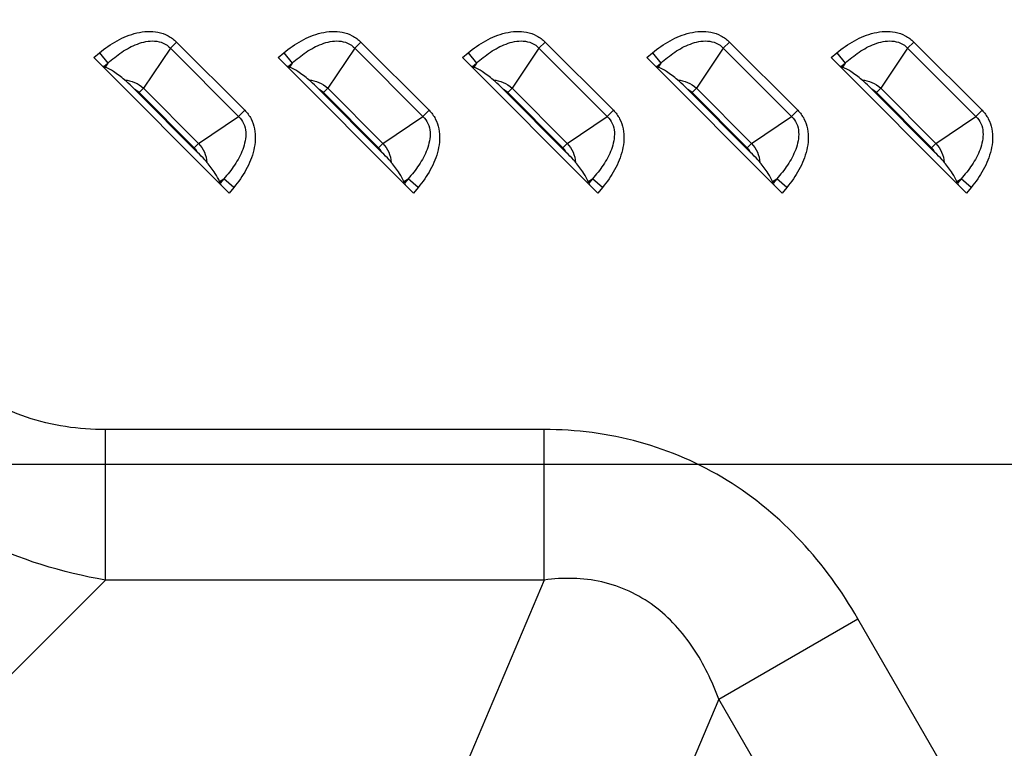
# Model space of a CAD drawing. Units: inches. Extents: x 0 to 46.8, y 0 to 33.1.
# Drawn here: x 32 to 32.9, y 12.1 to 12.7 of the extents above; entities that cross this region are included whole.
import ezdxf

# ---------------------------------------------------------------- set-up
doc = ezdxf.new("R2010")
doc.units = ezdxf.units.IN
doc.header["$LTSCALE"] = 2.574606
doc.header["$MEASUREMENT"] = 0
doc.layers.get('0').update_dxf_attribs({"linetype": 'CONTINUOUS'})
doc.layers.add('LAYOUT_VESA_55LV75DXF_DIMENSION', color=7, linetype='CONTINUOUS')
doc.layers.add('MCK67910301_DXF_CONTINUOUS_LINE', color=7, linetype='CONTINUOUS')
doc.styles.get("Standard").update_dxf_attribs({"font": 'txt', "width": 0.8})
doc.dimstyles.new('DIMSTYLE_1', dxfattribs={"dimtxt": 0.5, "dimasz": 0.1875, "dimexe": 0.125, "dimexo": 0.0625, "dimgap": 0.25, "dimtad": 0, "dimtih": 1, "dimtoh": 1, "dimlfac": 3.333333, "dimzin": 4, "dimdsep": 46, "dimtxsty": 'Standard', "dimblk": 'CLOSED', "dimblk1": 'CLOSED', "dimblk2": 'CLOSED', "dimcen": 0.09, "dimadec": 0, "dimazin": 0, "dimtfac": 1, "dimtofl": 0, "dimtmove": 0, "dimatfit": 3, "dimldrblk": 'CLOSED', "dimfxl": 1, "dimtolj": 1, "dimtzin": 4, "dimarcsym": 0})

# ---------------------------------------------------------------- blocks, each defined once
blk = doc.blocks.new('_CLOSED')
at = {"color": 0, "linetype": 'ByBlock'}
for p, q in [((0, 0), (-1, 0.1667)), ((-1, 0.1667), (-1, -0.1667)), ((-1, -0.1667), (0, 0)), ((-1, 0), (0, 0))]:
    blk.add_line(p, q, dxfattribs=at)
blk = doc.blocks.new('*D5')
at = {"layer": 'LAYOUT_VESA_55LV75DXF_DIMENSION', "color": 6, "linetype": 'Continuous'}
for p, q in [((33.026, 17.01521), (27.25159, 17.01521)), ((27.37659, 17.01521), (27.37659, 15.153)), ((27.37659, 12.2908), (27.37659, 13.403)), ((33.026, 12.2908), (27.25159, 12.2908))]:
    blk.add_line(p, q, dxfattribs=at)
at = {"layer": 'LAYOUT_VESA_55LV75DXF_DIMENSION', "color": 6, "linetype": 'Continuous', "xscale": 0.1875, "yscale": 0.1875, "zscale": 0.1875}
for p, rotation in [((27.37659, 17.01521), 90), ((27.37659, 12.2908), 270)]:
    blk.add_blockref('_CLOSED', p, dxfattribs=dict(at, rotation=rotation))
at = {"layer": 'LAYOUT_VESA_55LV75DXF_DIMENSION', "color": 6, "linetype": 'Continuous', "insert": (27.37659, 14.903), "char_height": 0.5, "width": 2.4, "attachment_point": 2, "line_spacing_factor": 0.9}
blk.add_mtext('400\\P(Vesa)', dxfattribs=at)
blk = doc.blocks.new('*D16')
at = {"layer": 'LAYOUT_VESA_55LV75DXF_DIMENSION', "color": 20, "linetype": 'Continuous', "true_color": 0xf23030}
for p, q in [((33.026, 12.2908), (27.32982, 12.2908)), ((27.45482, 12.2908), (27.45482, 11.95458)), ((27.45482, 10.61836), (27.45482, 10.95458)), ((29.40947, 10.61836), (27.32982, 10.61836))]:
    blk.add_line(p, q, dxfattribs=at)
at = {"layer": 'LAYOUT_VESA_55LV75DXF_DIMENSION', "color": 20, "linetype": 'Continuous', "true_color": 0xf23030, "xscale": 0.1875, "yscale": 0.1875, "zscale": 0.1875}
for p, rotation in [((27.45482, 12.2908), 90), ((27.45482, 10.61836), 270)]:
    blk.add_blockref('_CLOSED', p, dxfattribs=dict(at, rotation=rotation))
at = {"layer": 'LAYOUT_VESA_55LV75DXF_DIMENSION', "color": 20, "linetype": 'Continuous', "true_color": 0xf23030, "insert": (27.45482, 11.70458), "char_height": 0.5, "width": 2, "attachment_point": 2, "line_spacing_factor": 0.9}
blk.add_mtext('141.6', dxfattribs=at)

msp = doc.modelspace()

# ---------------------------------------------------------------- linework, layer by layer
at = {"layer": 'MCK67910301_DXF_CONTINUOUS_LINE', "color": 9, "linetype": 'Continuous'}
for p, q in [((32.16681, 12.64241), (32.16164, 12.63724)), ((32.16681, 12.64241), (32.22358, 12.58564)), ((32.32035, 12.64241), (32.31518, 12.63724)), ((32.32035, 12.64241), (32.37712, 12.58564)), ((32.4739, 12.64241), (32.46872, 12.63724)), ((32.4739, 12.64241), (32.53067, 12.58564)), ((32.62744, 12.64241), (32.62226, 12.63724)), ((32.62744, 12.64241), (32.68421, 12.58564)), ((32.78098, 12.64241), (32.77581, 12.63724)), ((32.78098, 12.64241), (32.83775, 12.58564)), ((32.09789, 12.62953), (32.1026, 12.63345)), ((32.1026, 12.63345), (32.1097, 12.6249)), ((32.16164, 12.63724), (32.13918, 12.60395)), ((32.16164, 12.63724), (32.21841, 12.58046)), ((32.25143, 12.62953), (32.25615, 12.63345)), ((32.25615, 12.63345), (32.26324, 12.6249)), ((32.31518, 12.63724), (32.29272, 12.60395)), ((32.31518, 12.63724), (32.37195, 12.58046)), ((32.40497, 12.62953), (32.40969, 12.63345)), ((32.40969, 12.63345), (32.41678, 12.6249)), ((32.46872, 12.63724), (32.44627, 12.60395)), ((32.46872, 12.63724), (32.52549, 12.58046)), ((32.55852, 12.62953), (32.56323, 12.63345)), ((32.56323, 12.63345), (32.57032, 12.6249)), ((32.62226, 12.63724), (32.59981, 12.60395)), ((32.62226, 12.63724), (32.67904, 12.58046)), ((32.71206, 12.62953), (32.71678, 12.63345)), ((32.71678, 12.63345), (32.72387, 12.6249)), ((32.77581, 12.63724), (32.75335, 12.60395)), ((32.77581, 12.63724), (32.83258, 12.58046)), ((32.10611, 12.62193), (32.1097, 12.6249)), ((32.1097, 12.6249), (32.10738, 12.62146)), ((32.25965, 12.62193), (32.26324, 12.6249)), ((32.26324, 12.6249), (32.26092, 12.62146)), ((32.4132, 12.62193), (32.41678, 12.6249)), ((32.41678, 12.6249), (32.41446, 12.62146)), ((32.56674, 12.62193), (32.57032, 12.6249)), ((32.57032, 12.6249), (32.56801, 12.62146)), ((32.72028, 12.62193), (32.72387, 12.6249)), ((32.72387, 12.6249), (32.72155, 12.62146)), ((32.13556, 12.60033), (32.13918, 12.60395)), ((32.13556, 12.60033), (32.1815, 12.55439)), ((32.13918, 12.60395), (32.18513, 12.55801)), ((32.2891, 12.60033), (32.29272, 12.60395)), ((32.2891, 12.60033), (32.33505, 12.55439)), ((32.29272, 12.60395), (32.33867, 12.55801)), ((32.44264, 12.60033), (32.44627, 12.60395)), ((32.44264, 12.60033), (32.48859, 12.55439)), ((32.44627, 12.60395), (32.49221, 12.55801)), ((32.59619, 12.60033), (32.59981, 12.60395)), ((32.59619, 12.60033), (32.64213, 12.55439)), ((32.59981, 12.60395), (32.64576, 12.55801)), ((32.74973, 12.60033), (32.75335, 12.60395)), ((32.74973, 12.60033), (32.79568, 12.55439)), ((32.75335, 12.60395), (32.7993, 12.55801)), ((32.22358, 12.58564), (32.21841, 12.58046)), ((32.37712, 12.58564), (32.37195, 12.58046)), ((32.53067, 12.58564), (32.52549, 12.58046)), ((32.68421, 12.58564), (32.67904, 12.58046)), ((32.83775, 12.58564), (32.83258, 12.58046)), ((32.18513, 12.55801), (32.21841, 12.58046)), ((32.33867, 12.55801), (32.37195, 12.58046)), ((32.49221, 12.55801), (32.52549, 12.58046)), ((32.64576, 12.55801), (32.67904, 12.58046)), ((32.7993, 12.55801), (32.83258, 12.58046)), ((32.1815, 12.55439), (32.18513, 12.55801)), ((32.33505, 12.55439), (32.33867, 12.55801)), ((32.48859, 12.55439), (32.49221, 12.55801)), ((32.64213, 12.55439), (32.64576, 12.55801)), ((32.79568, 12.55439), (32.7993, 12.55801)), ((32.20264, 12.5262), (32.20607, 12.52852)), ((32.20607, 12.52852), (32.2031, 12.52494)), ((32.21462, 12.52143), (32.20607, 12.52852)), ((32.35618, 12.5262), (32.35962, 12.52852)), ((32.35962, 12.52852), (32.35664, 12.52494)), ((32.36816, 12.52143), (32.35962, 12.52852)), ((32.50972, 12.5262), (32.51316, 12.52852)), ((32.51316, 12.52852), (32.51019, 12.52494)), ((32.52171, 12.52143), (32.51316, 12.52852)), ((32.66327, 12.5262), (32.6667, 12.52852)), ((32.6667, 12.52852), (32.66373, 12.52494)), ((32.67525, 12.52143), (32.6667, 12.52852)), ((32.81681, 12.5262), (32.82025, 12.52852)), ((32.82025, 12.52852), (32.81727, 12.52494)), ((32.82879, 12.52143), (32.82025, 12.52852)), ((32.21462, 12.52143), (32.21071, 12.51672)), ((32.36816, 12.52143), (32.36425, 12.51672)), ((32.52171, 12.52143), (32.51779, 12.51672)), ((32.67525, 12.52143), (32.67134, 12.51672)), ((32.82879, 12.52143), (32.82488, 12.51672)), ((32.10754, 12.19462), (32.10754, 12.31989)), ((32.47309, 12.31989), (32.10754, 12.31989)), ((32.47309, 12.19462), (32.47309, 12.31989)), ((31.89217, 11.97925), (32.10754, 12.19462)), ((32.47309, 12.19462), (32.10754, 12.19462)), ((32.47309, 12.19462), (32.29161, 11.76732)), ((32.61852, 12.09542), (32.7344, 12.16232)), ((32.88222, 11.90629), (32.7344, 12.16232)), ((32.61852, 12.09542), (32.44352, 11.68339)), ((32.76634, 11.83939), (32.61852, 12.09542))]:
    msp.add_line(p, q, dxfattribs=at)
at = {"layer": 'MCK67910301_DXF_CONTINUOUS_LINE', "color": 7, "linetype": 'Continuous'}
for p, q in [((32.21071, 12.51672), (32.09789, 12.62953)), ((32.36425, 12.51672), (32.25143, 12.62953)), ((32.51779, 12.51672), (32.40497, 12.62953)), ((32.67134, 12.51672), (32.55852, 12.62953)), ((32.82488, 12.51672), (32.71206, 12.62953)), ((32.10611, 12.62193), (32.10738, 12.62146)), ((32.25965, 12.62193), (32.26092, 12.62146)), ((32.4132, 12.62193), (32.41446, 12.62146)), ((32.56674, 12.62193), (32.56801, 12.62146)), ((32.72028, 12.62193), (32.72155, 12.62146)), ((32.18437, 12.55056), (32.13173, 12.6032)), ((32.33791, 12.55056), (32.28528, 12.6032)), ((32.49146, 12.55056), (32.43882, 12.6032)), ((32.645, 12.55056), (32.59236, 12.6032)), ((32.79854, 12.55056), (32.74591, 12.6032)), ((32.2031, 12.52494), (32.20264, 12.5262)), ((32.35664, 12.52494), (32.35618, 12.5262)), ((32.51019, 12.52494), (32.50972, 12.5262)), ((32.66373, 12.52494), (32.66327, 12.5262)), ((32.81727, 12.52494), (32.81681, 12.5262))]:
    msp.add_line(p, q, dxfattribs=at)
at = {"layer": 'MCK67910301_DXF_CONTINUOUS_LINE', "color": 9, "linetype": 'Continuous'}
for centre, start, end in [((32.12363, 12.5884), 45.00417, 61.29289), ((32.27718, 12.5884), 45.00417, 61.29289), ((32.43072, 12.5884), 45.00417, 61.29289), ((32.58426, 12.5884), 45.00417, 61.29289), ((32.7378, 12.5884), 45.00417, 61.29289), ((32.16958, 12.54246), 28.7067, 44.99623), ((32.32312, 12.54246), 28.7067, 44.99623), ((32.47666, 12.54246), 28.7067, 44.99623), ((32.63021, 12.54246), 28.7067, 44.99623), ((32.78375, 12.54246), 28.7067, 44.99623)]:
    msp.add_arc(centre, 0.01687, start, end, dxfattribs=at)
at = {"layer": 'MCK67910301_DXF_CONTINUOUS_LINE', "color": 7, "linetype": 'Continuous'}
for centre, major_axis, start_param, end_param in [((32.09877, 12.63027), (0.00841, -0.00836), -0.599228, -0.364545), ((32.25232, 12.63027), (0.00841, -0.00836), -0.599228, -0.364545), ((32.40586, 12.63027), (0.00841, -0.00836), -0.599228, -0.364545), ((32.5594, 12.63027), (0.00841, -0.00836), -0.599228, -0.364545), ((32.71295, 12.63027), (0.00841, -0.00836), -0.599228, -0.364545), ((32.21144, 12.5176), (-0.00836, 0.00841), 0.364545, 0.599228), ((32.36498, 12.5176), (-0.00836, 0.00841), 0.364545, 0.599228), ((32.51853, 12.5176), (-0.00836, 0.00841), 0.364545, 0.599228), ((32.67207, 12.5176), (-0.00836, 0.00841), 0.364545, 0.599228), ((32.82561, 12.5176), (-0.00836, 0.00841), 0.364545, 0.599228)]:
    msp.add_ellipse(centre, major_axis=major_axis, ratio=0.175519, start_param=start_param, end_param=end_param, dxfattribs=at)
at = {"layer": 'MCK67910301_DXF_CONTINUOUS_LINE', "color": 9, "linetype": 'Continuous'}
for points, knots in [([(32.1026, 12.63345), (32.10715, 12.63722), (32.11691, 12.64402), (32.13339, 12.65088), (32.14859, 12.6519), (32.15989, 12.64806), (32.16472, 12.6445), (32.16681, 12.64241)], [0, 0, 0, 0, 0.250582, 0.500808, 0.749905, 0.874977, 1, 1, 1, 1]), ([(32.25615, 12.63345), (32.2607, 12.63722), (32.27046, 12.64402), (32.28693, 12.65088), (32.30213, 12.6519), (32.31343, 12.64806), (32.31827, 12.6445), (32.32035, 12.64241)], [0, 0, 0, 0, 0.250582, 0.500808, 0.749905, 0.874977, 1, 1, 1, 1]), ([(32.40969, 12.63345), (32.41424, 12.63722), (32.424, 12.64402), (32.44047, 12.65088), (32.45567, 12.6519), (32.46697, 12.64806), (32.47181, 12.6445), (32.4739, 12.64241)], [0, 0, 0, 0, 0.250582, 0.500808, 0.749905, 0.874977, 1, 1, 1, 1]), ([(32.56323, 12.63345), (32.56778, 12.63722), (32.57754, 12.64402), (32.59402, 12.65088), (32.60922, 12.6519), (32.62052, 12.64806), (32.62535, 12.6445), (32.62744, 12.64241)], [0, 0, 0, 0, 0.250582, 0.500808, 0.749905, 0.874977, 1, 1, 1, 1]), ([(32.71678, 12.63345), (32.72133, 12.63722), (32.73109, 12.64402), (32.74756, 12.65088), (32.76276, 12.6519), (32.77406, 12.64806), (32.7789, 12.6445), (32.78098, 12.64241)], [0, 0, 0, 0, 0.250582, 0.500808, 0.749905, 0.874977, 1, 1, 1, 1]), ([(32.1097, 12.6249), (32.1133, 12.62819), (32.12094, 12.6343), (32.13175, 12.64021), (32.14117, 12.64298), (32.14855, 12.64359), (32.15587, 12.64198), (32.15997, 12.63903), (32.16164, 12.63724)], [0, 0, 0, 0, 0.24965, 0.499315, 0.624469, 0.749687, 0.874876, 1, 1, 1, 1]), ([(32.26324, 12.6249), (32.26684, 12.62819), (32.27449, 12.6343), (32.28529, 12.64021), (32.29471, 12.64298), (32.3021, 12.64359), (32.30941, 12.64198), (32.31352, 12.63903), (32.31518, 12.63724)], [0, 0, 0, 0, 0.24965, 0.499315, 0.624469, 0.749687, 0.874876, 1, 1, 1, 1]), ([(32.41678, 12.6249), (32.42038, 12.62819), (32.42803, 12.6343), (32.43884, 12.64021), (32.44825, 12.64298), (32.45564, 12.64359), (32.46296, 12.64198), (32.46706, 12.63903), (32.46872, 12.63724)], [0, 0, 0, 0, 0.24965, 0.499315, 0.624469, 0.749687, 0.874876, 1, 1, 1, 1]), ([(32.57032, 12.6249), (32.57393, 12.62819), (32.58157, 12.6343), (32.59238, 12.64021), (32.6018, 12.64298), (32.60918, 12.64359), (32.6165, 12.64198), (32.6206, 12.63903), (32.62226, 12.63724)], [0, 0, 0, 0, 0.24965, 0.499315, 0.624469, 0.749687, 0.874876, 1, 1, 1, 1]), ([(32.72387, 12.6249), (32.72747, 12.62819), (32.73512, 12.6343), (32.74592, 12.64021), (32.75534, 12.64298), (32.76273, 12.64359), (32.77004, 12.64198), (32.77415, 12.63903), (32.77581, 12.63724)], [0, 0, 0, 0, 0.24965, 0.499315, 0.624469, 0.749687, 0.874876, 1, 1, 1, 1]), ([(32.12341, 12.61098), (32.12632, 12.61069), (32.13209, 12.60926), (32.13706, 12.60596), (32.13918, 12.60395)], [0, 0, 0, 0, 0.499945, 1, 1, 1, 1]), ([(32.27696, 12.61098), (32.27986, 12.61069), (32.28563, 12.60926), (32.2906, 12.60596), (32.29272, 12.60395)], [0, 0, 0, 0, 0.499945, 1, 1, 1, 1]), ([(32.4305, 12.61098), (32.4334, 12.61069), (32.43917, 12.60926), (32.44415, 12.60596), (32.44627, 12.60395)], [0, 0, 0, 0, 0.499945, 1, 1, 1, 1]), ([(32.58404, 12.61098), (32.58695, 12.61069), (32.59272, 12.60926), (32.59769, 12.60596), (32.59981, 12.60395)], [0, 0, 0, 0, 0.499945, 1, 1, 1, 1]), ([(32.73759, 12.61098), (32.74049, 12.61069), (32.74626, 12.60926), (32.75123, 12.60596), (32.75335, 12.60395)], [0, 0, 0, 0, 0.499945, 1, 1, 1, 1]), ([(32.22358, 12.58564), (32.22567, 12.58355), (32.22923, 12.57872), (32.23307, 12.56742), (32.23205, 12.55222), (32.22519, 12.53574), (32.21839, 12.52598), (32.21462, 12.52143)], [0, 0, 0, 0, 0.125023, 0.250095, 0.499193, 0.749418, 1, 1, 1, 1]), ([(32.37712, 12.58564), (32.37921, 12.58355), (32.38278, 12.57872), (32.38661, 12.56742), (32.38559, 12.55222), (32.37874, 12.53574), (32.37194, 12.52598), (32.36816, 12.52143)], [0, 0, 0, 0, 0.125023, 0.250095, 0.499193, 0.749418, 1, 1, 1, 1]), ([(32.53067, 12.58564), (32.53275, 12.58355), (32.53632, 12.57872), (32.54016, 12.56742), (32.53913, 12.55222), (32.53228, 12.53574), (32.52548, 12.52598), (32.52171, 12.52143)], [0, 0, 0, 0, 0.125023, 0.250095, 0.499193, 0.749418, 1, 1, 1, 1]), ([(32.68421, 12.58564), (32.6863, 12.58355), (32.68986, 12.57872), (32.6937, 12.56742), (32.69268, 12.55222), (32.68582, 12.53574), (32.67902, 12.52598), (32.67525, 12.52143)], [0, 0, 0, 0, 0.125023, 0.250095, 0.499193, 0.749418, 1, 1, 1, 1]), ([(32.83775, 12.58564), (32.83984, 12.58355), (32.84341, 12.57872), (32.84724, 12.56742), (32.84622, 12.55222), (32.83937, 12.53574), (32.83257, 12.52598), (32.82879, 12.52143)], [0, 0, 0, 0, 0.125023, 0.250095, 0.499193, 0.749418, 1, 1, 1, 1]), ([(32.21841, 12.58046), (32.2202, 12.5788), (32.22316, 12.5747), (32.22476, 12.56738), (32.22415, 12.56), (32.22138, 12.55058), (32.21547, 12.53977), (32.20936, 12.53213), (32.20607, 12.52852)], [0, 0, 0, 0, 0.125124, 0.250313, 0.375531, 0.500685, 0.75035, 1, 1, 1, 1]), ([(32.37195, 12.58046), (32.37374, 12.5788), (32.3767, 12.5747), (32.37831, 12.56738), (32.3777, 12.56), (32.37493, 12.55058), (32.36902, 12.53977), (32.3629, 12.53213), (32.35962, 12.52852)], [0, 0, 0, 0, 0.125124, 0.250313, 0.375531, 0.500685, 0.75035, 1, 1, 1, 1]), ([(32.52549, 12.58046), (32.52729, 12.5788), (32.53024, 12.5747), (32.53185, 12.56738), (32.53124, 12.56), (32.52847, 12.55058), (32.52256, 12.53977), (32.51645, 12.53213), (32.51316, 12.52852)], [0, 0, 0, 0, 0.125124, 0.250313, 0.375531, 0.500685, 0.75035, 1, 1, 1, 1]), ([(32.67904, 12.58046), (32.68083, 12.5788), (32.68379, 12.5747), (32.68539, 12.56738), (32.68478, 12.56), (32.68201, 12.55058), (32.6761, 12.53977), (32.66999, 12.53213), (32.6667, 12.52852)], [0, 0, 0, 0, 0.125124, 0.250313, 0.375531, 0.500685, 0.75035, 1, 1, 1, 1]), ([(32.83258, 12.58046), (32.83437, 12.5788), (32.83733, 12.5747), (32.83894, 12.56738), (32.83833, 12.56), (32.83556, 12.55058), (32.82965, 12.53977), (32.82353, 12.53213), (32.82025, 12.52852)], [0, 0, 0, 0, 0.125124, 0.250313, 0.375531, 0.500685, 0.75035, 1, 1, 1, 1]), ([(32.18513, 12.55801), (32.18713, 12.55589), (32.19044, 12.55092), (32.19186, 12.54514), (32.19215, 12.54224)], [0, 0, 0, 0, 0.50004, 1, 1, 1, 1]), ([(32.33867, 12.55801), (32.34068, 12.55589), (32.34398, 12.55092), (32.34541, 12.54514), (32.34569, 12.54224)], [0, 0, 0, 0, 0.50004, 1, 1, 1, 1]), ([(32.49221, 12.55801), (32.49422, 12.55589), (32.49752, 12.55092), (32.49895, 12.54514), (32.49924, 12.54224)], [0, 0, 0, 0, 0.50004, 1, 1, 1, 1]), ([(32.64576, 12.55801), (32.64776, 12.55589), (32.65107, 12.55092), (32.65249, 12.54514), (32.65278, 12.54224)], [0, 0, 0, 0, 0.50004, 1, 1, 1, 1]), ([(32.7993, 12.55801), (32.8013, 12.55589), (32.80461, 12.55092), (32.80604, 12.54514), (32.80632, 12.54224)], [0, 0, 0, 0, 0.50004, 1, 1, 1, 1]), ([(32.10754, 12.19462), (32.07142, 12.20063), (32.00007, 12.22283), (31.90851, 12.28789), (31.84345, 12.37945), (31.82125, 12.4508), (31.81524, 12.48692)], [0, 0, 0, 0, 0.24922, 0.5, 0.75078, 1, 1, 1, 1]), ([(32.10754, 12.31989), (32.08536, 12.31989), (32.05154, 12.32437), (32.01087, 12.34297), (31.98428, 12.36366), (31.96359, 12.39025), (31.94499, 12.43092), (31.94051, 12.46474), (31.94051, 12.48692)], [0, 0, 0, 0, 0.249701, 0.374879, 0.5, 0.625121, 0.750299, 1, 1, 1, 1]), ([(32.7344, 12.16232), (32.72108, 12.1854), (32.68955, 12.22898), (32.62746, 12.28073), (32.55327, 12.3131), (32.49971, 12.31989), (32.47309, 12.31989)], [0, 0, 0, 0, 0.25019, 0.500172, 0.75004, 1, 1, 1, 1]), ([(32.61852, 12.09542), (32.61301, 12.11029), (32.59912, 12.13922), (32.57189, 12.16951), (32.54417, 12.18606), (32.51361, 12.19639), (32.4889, 12.19679), (32.47309, 12.19462)], [0, 0, 0, 0, 0.248295, 0.498095, 0.624043, 0.750038, 1, 1, 1, 1])]:
    msp.add_open_spline(points, degree=3, knots=knots, dxfattribs=at)
at = {"layer": 'MCK67910301_DXF_CONTINUOUS_LINE', "color": 7, "linetype": 'Continuous'}
for points, knots in [([(32.12341, 12.61098), (32.12046, 12.6134), (32.11535, 12.61725), (32.1098, 12.62058), (32.10738, 12.62146)], [0, 0, 0, 0, 0.596439, 1, 1, 1, 1]), ([(32.27696, 12.61098), (32.274, 12.6134), (32.2689, 12.61725), (32.26334, 12.62058), (32.26092, 12.62146)], [0, 0, 0, 0, 0.596439, 1, 1, 1, 1]), ([(32.4305, 12.61098), (32.42754, 12.6134), (32.42244, 12.61725), (32.41689, 12.62058), (32.41446, 12.62146)], [0, 0, 0, 0, 0.596439, 1, 1, 1, 1]), ([(32.58404, 12.61098), (32.58109, 12.6134), (32.57598, 12.61725), (32.57043, 12.62058), (32.56801, 12.62146)], [0, 0, 0, 0, 0.596439, 1, 1, 1, 1]), ([(32.73759, 12.61098), (32.73463, 12.6134), (32.72953, 12.61725), (32.72397, 12.62058), (32.72155, 12.62146)], [0, 0, 0, 0, 0.596439, 1, 1, 1, 1]), ([(32.13173, 12.6032), (32.13104, 12.60389), (32.12835, 12.60657), (32.12559, 12.60919), (32.12341, 12.61098)], [0, 0, 0, 0, 0.257271, 1, 1, 1, 1]), ([(32.28528, 12.6032), (32.28459, 12.60389), (32.28189, 12.60657), (32.27914, 12.60919), (32.27696, 12.61098)], [0, 0, 0, 0, 0.257271, 1, 1, 1, 1]), ([(32.43882, 12.6032), (32.43813, 12.60389), (32.43544, 12.60657), (32.43268, 12.60919), (32.4305, 12.61098)], [0, 0, 0, 0, 0.257271, 1, 1, 1, 1]), ([(32.59236, 12.6032), (32.59167, 12.60389), (32.58898, 12.60657), (32.58622, 12.60919), (32.58404, 12.61098)], [0, 0, 0, 0, 0.257271, 1, 1, 1, 1]), ([(32.74591, 12.6032), (32.74522, 12.60389), (32.74252, 12.60657), (32.73977, 12.60919), (32.73759, 12.61098)], [0, 0, 0, 0, 0.25727, 1, 1, 1, 1]), ([(32.19215, 12.54224), (32.19158, 12.54294), (32.18909, 12.54581), (32.18642, 12.54851), (32.18437, 12.55056)], [0, 0, 0, 0, 0.236297, 1, 1, 1, 1]), ([(32.34569, 12.54224), (32.34512, 12.54294), (32.34264, 12.54581), (32.33996, 12.54851), (32.33791, 12.55056)], [0, 0, 0, 0, 0.236297, 1, 1, 1, 1]), ([(32.49924, 12.54224), (32.49867, 12.54294), (32.49618, 12.54581), (32.49351, 12.54851), (32.49146, 12.55056)], [0, 0, 0, 0, 0.236297, 1, 1, 1, 1]), ([(32.65278, 12.54224), (32.65221, 12.54294), (32.64972, 12.54581), (32.64705, 12.54851), (32.645, 12.55056)], [0, 0, 0, 0, 0.23629, 1, 1, 1, 1]), ([(32.80632, 12.54224), (32.80575, 12.54294), (32.80327, 12.54581), (32.80059, 12.54851), (32.79854, 12.55056)], [0, 0, 0, 0, 0.23629, 1, 1, 1, 1]), ([(32.20264, 12.5262), (32.20175, 12.52863), (32.19842, 12.53418), (32.19457, 12.53929), (32.19215, 12.54224)], [0, 0, 0, 0, 0.403561, 1, 1, 1, 1]), ([(32.35618, 12.5262), (32.35529, 12.52863), (32.35196, 12.53418), (32.34811, 12.53929), (32.34569, 12.54224)], [0, 0, 0, 0, 0.403561, 1, 1, 1, 1]), ([(32.50972, 12.5262), (32.50883, 12.52863), (32.50551, 12.53418), (32.50166, 12.53929), (32.49924, 12.54224)], [0, 0, 0, 0, 0.403561, 1, 1, 1, 1]), ([(32.66327, 12.5262), (32.66238, 12.52863), (32.65905, 12.53418), (32.6552, 12.53929), (32.65278, 12.54224)], [0, 0, 0, 0, 0.403561, 1, 1, 1, 1]), ([(32.81681, 12.5262), (32.81592, 12.52863), (32.81259, 12.53418), (32.80874, 12.53929), (32.80632, 12.54224)], [0, 0, 0, 0, 0.403561, 1, 1, 1, 1])]:
    msp.add_open_spline(points, degree=3, knots=knots, dxfattribs=at)

# ---------------------------------------------------------------- dimensions: what is measured, and where the dimension line sits
at = {"layer": 'LAYOUT_VESA_55LV75DXF_DIMENSION', "color": 6, "linetype": 'Continuous'}
dim = msp.add_linear_dim(base=(27.37659, 12.2908), p1=(33.0885, 17.01521), p2=(33.0885, 12.2908), angle=270, text='<>\\P(Vesa)', dimstyle='DIMSTYLE_1', dxfattribs=at)
dim.commit()
dim.dimension.update_dxf_attribs({"geometry": '*D5', "text_midpoint": (27.37659, 14.278), "dimtype": 160})
at = {"layer": 'LAYOUT_VESA_55LV75DXF_DIMENSION', "color": 20, "linetype": 'Continuous', "true_color": 0xf23030}
dim = msp.add_linear_dim(base=(27.45482, 10.61836), p1=(33.0885, 12.2908), p2=(29.47197, 10.61836), angle=270, dimstyle='DIMSTYLE_1', dxfattribs=at)
dim.commit()
dim.dimension.update_dxf_attribs({"geometry": '*D16', "text_midpoint": (27.45482, 11.45458), "dimtype": 160})

doc.saveas('drawing.dxf')
